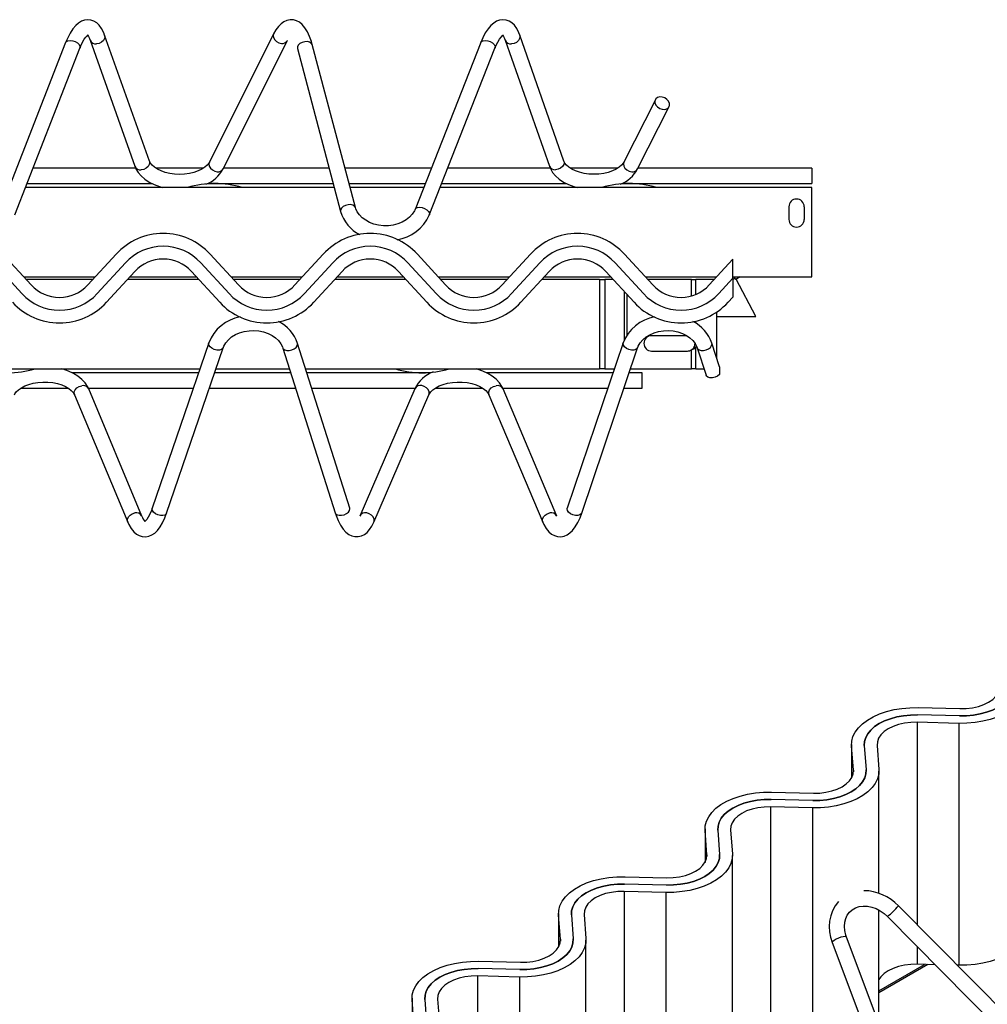
# Paper-space layout 'Hcj300-400' of a CAD drawing. Units: millimetres. Extents: x 15 to 415, y 5 to 292.
# Drawn here: x 285 to 323, y 157 to 195 of the extents above; entities that cross this region are included whole.
import ezdxf

# ---------------------------------------------------------------- set-up
doc = ezdxf.new("R2010")
doc.units = ezdxf.units.MM

psp = doc.layouts.new('Hcj300-400')

# ---------------------------------------------------------------- linework, layer by layer
at = {"color": 7, "linetype": 'Continuous', "lineweight": 25}
for p, q in [((289.70842, 189.81893), (287.95794, 194.74885)), ((294.5718, 194.80405), (292.05876, 189.77987)), ((305.92846, 189.82065), (304.20323, 194.74663)), ((286.431, 194.45306), (283.88523, 187.92868)), ((287.39253, 194.54808), (289.14301, 189.61817)), ((292.59538, 189.51146), (295.10842, 194.53564)), ((297.7733, 188.00266), (296.07947, 194.38276)), ((302.67629, 194.45476), (300.10489, 187.92714)), ((303.63695, 194.5483), (305.36218, 189.62232)), ((284.44418, 187.71058), (286.98995, 194.23496)), ((295.49956, 194.2288), (297.19339, 187.8487)), ((300.66314, 187.70724), (303.23454, 194.23485)), ((309.51127, 192.21978), (308.27859, 189.77899)), ((308.81416, 189.50851), (310.04684, 191.9493)), ((289.17644, 189.53874), (285.15752, 189.53874)), ((291.81822, 189.53874), (289.96559, 189.53874)), ((296.74471, 189.53874), (292.60902, 189.53874)), ((300.73974, 189.53874), (297.36549, 189.53874)), ((305.39695, 189.53874), (301.38461, 189.53874)), ((308.03805, 189.53874), (306.18673, 189.53874)), ((315.6353, 189.53874), (308.82943, 189.53874)), ((315.6353, 189.53874), (315.6353, 188.93874)), ((284.9234, 188.93874), (289.81086, 188.93874)), ((291.97422, 188.93874), (296.904, 188.93874)), ((297.52478, 188.93874), (300.50338, 188.93874)), ((301.14826, 188.93874), (306.03207, 188.93874)), ((308.19362, 188.93874), (315.6353, 188.93874)), ((296.94519, 188.78358), (284.86286, 188.78358)), ((300.44226, 188.78358), (297.56598, 188.78358)), ((315.6353, 188.78358), (301.08714, 188.78358)), ((315.6353, 185.28358), (315.6353, 188.78358)), ((314.7353, 188.03358), (314.7353, 187.53358)), ((315.3353, 188.03358), (315.3353, 187.53358)), ((283.97901, 186.1752), (285.08783, 184.96861)), ((287.29675, 184.96861), (288.40558, 186.1752)), ((292.08712, 186.1752), (293.19594, 184.96861)), ((295.40486, 184.96861), (296.51369, 186.1752)), ((300.19522, 186.1752), (301.30405, 184.96861)), ((303.51297, 184.96861), (304.6218, 186.1752)), ((308.30333, 186.1752), (309.41216, 184.96861)), ((284.71968, 184.63028), (283.61085, 185.83687)), ((288.77373, 185.83687), (287.66491, 184.63028)), ((292.82779, 184.63028), (291.71896, 185.83687)), ((296.88184, 185.83687), (295.77302, 184.63028)), ((300.9359, 184.63028), (299.82707, 185.83687)), ((304.98995, 185.83687), (303.88112, 184.63028)), ((309.044, 184.63028), (307.93518, 185.83687)), ((311.62108, 184.96861), (312.54364, 185.97251)), ((312.54364, 185.23358), (312.54364, 185.97251)), ((289.14189, 185.49855), (288.03306, 184.29196)), ((292.45963, 184.29196), (291.35081, 185.49855)), ((297.25, 185.49855), (296.14117, 184.29196)), ((300.56774, 184.29196), (299.45892, 185.49855)), ((305.3581, 185.49855), (304.24928, 184.29196)), ((308.67585, 184.29196), (307.56702, 185.49855)), ((284.79838, 185.28358), (287.5862, 185.28358)), ((287.49431, 185.18358), (284.89028, 185.18358)), ((291.64026, 185.18358), (288.85244, 185.18358)), ((288.94433, 185.28358), (291.54836, 185.28358)), ((292.90649, 185.28358), (295.69431, 185.28358)), ((295.60242, 185.18358), (292.99839, 185.18358)), ((299.74837, 185.18358), (296.96054, 185.18358)), ((297.05244, 185.28358), (299.65647, 185.28358)), ((301.0146, 185.28358), (303.80242, 185.28358)), ((303.71052, 185.18358), (301.1065, 185.18358)), ((307.32059, 185.18358), (305.06865, 185.18358)), ((305.16055, 185.28358), (307.76458, 185.28358)), ((307.32059, 185.18358), (307.32059, 181.68358)), ((307.32059, 185.18358), (307.53606, 185.18358)), ((307.53606, 185.18358), (307.53606, 181.68358)), ((307.85648, 185.18358), (307.53606, 185.18358)), ((309.12271, 185.28358), (311.91053, 185.28358)), ((310.93119, 185.18358), (309.2146, 185.18358)), ((310.93119, 185.18358), (311.09424, 185.18358)), ((311.81863, 185.18358), (311.09424, 185.18358)), ((312.54364, 185.23358), (311.98923, 184.63028)), ((312.54364, 185.28358), (315.6353, 185.28358)), ((312.54364, 185.23358), (312.54364, 184.49464)), ((312.54364, 185.19004), (312.54764, 185.18358)), ((312.63147, 185.23546), (312.54764, 185.18358)), ((312.66358, 185.18358), (312.60169, 185.28358)), ((312.82517, 185.28358), (312.66358, 185.18358)), ((313.44362, 183.7336), (312.67565, 185.19105)), ((312.54364, 184.49464), (312.35739, 184.29196)), ((311.91146, 182.09908), (311.91146, 183.90887)), ((311.91146, 183.73357), (313.44362, 183.7336)), ((292.03048, 182.70877), (289.81696, 176.23191)), ((297.55121, 176.23576), (295.50369, 182.68217)), ((308.24954, 182.70489), (306.06091, 176.23197)), ((310.74227, 182.98358), (309.36431, 182.98358)), ((312.02024, 181.76046), (311.72281, 182.6863)), ((290.38472, 176.03787), (292.59824, 182.51474)), ((294.93184, 182.50053), (296.97936, 176.05412)), ((306.62929, 176.03979), (308.81793, 182.5127)), ((309.36431, 182.38358), (310.76431, 182.38358)), ((310.93119, 181.68358), (310.93119, 182.43427)), ((311.0166, 182.52125), (311.09424, 182.52125)), ((311.09424, 181.68358), (311.09424, 182.52125)), ((311.15157, 182.50278), (311.49533, 181.43272)), ((279.59679, 181.68358), (291.68012, 181.68358)), ((291.62709, 181.52842), (286.69036, 181.52842)), ((295.24061, 181.52842), (292.26116, 181.52842)), ((292.31419, 181.68358), (295.19133, 181.68358)), ((295.82086, 181.68358), (307.32059, 181.68358)), ((300.72919, 181.52842), (295.87014, 181.52842)), ((307.85175, 181.52842), (302.91121, 181.52842)), ((307.53606, 181.68358), (307.32059, 181.68358)), ((307.53606, 181.68358), (307.90421, 181.68358)), ((308.99253, 181.52842), (308.48512, 181.52842)), ((308.53758, 181.68358), (310.93119, 181.68358)), ((308.99253, 180.92842), (308.99253, 181.52842)), ((311.09424, 181.68358), (310.93119, 181.68358)), ((311.09424, 181.68358), (311.41474, 181.68358)), ((312.02024, 181.76046), (312.02024, 181.4674)), ((284.67004, 180.92842), (286.53483, 180.92842)), ((287.31835, 180.92842), (291.42203, 180.92842)), ((289.41227, 175.92246), (287.33248, 180.89927)), ((292.05611, 180.92842), (295.43118, 180.92842)), ((296.06072, 180.92842), (300.10522, 180.92842)), ((300.09626, 180.91016), (297.94006, 175.92601)), ((300.89025, 180.92842), (302.75552, 180.92842)), ((303.53888, 180.92842), (307.64888, 180.92842)), ((305.65605, 175.92275), (303.55143, 180.9028)), ((308.28225, 180.92842), (308.99253, 180.92842)), ((286.77888, 180.66792), (288.85866, 175.69111)), ((298.49074, 175.68778), (300.64694, 180.67193)), ((302.99875, 180.66923), (305.10337, 175.68919)), ((319.79329, 168.42742), (321.43054, 168.38751)), ((321.40944, 168.09912), (319.7722, 168.13903)), ((321.38835, 167.81073), (319.7511, 167.85064)), ((321.38835, 167.81073), (321.38835, 158.33886)), ((317.18783, 166.98548), (317.18783, 165.67661)), ((317.25918, 165.97944), (317.19005, 166.9246)), ((317.68961, 166.93678), (317.75874, 165.99161)), ((318.18916, 166.94895), (318.25829, 166.00379)), ((318.26052, 161.15646), (318.26052, 165.94291)), ((314.05999, 165.11765), (315.69724, 165.07775)), ((315.67615, 164.78936), (314.0389, 164.82927)), ((315.65505, 164.50097), (314.01781, 164.54088)), ((314.01781, 164.54088), (314.01781, 155.06901)), ((315.65505, 164.50097), (315.65505, 155.0291)), ((311.45453, 163.67572), (311.45453, 162.36685)), ((311.52588, 162.66967), (311.45675, 163.61484)), ((311.95631, 163.62701), (312.02544, 162.68185)), ((312.45586, 163.63919), (312.52499, 162.69403)), ((312.52722, 153.16127), (312.52722, 162.63314)), ((309.94285, 161.4796), (308.3056, 161.5195)), ((308.32669, 161.80789), (309.96394, 161.76798)), ((309.92175, 161.19121), (308.28451, 161.23112)), ((309.92175, 161.19121), (309.92175, 151.71934)), ((305.72123, 160.36596), (305.72123, 159.05708)), ((306.72256, 160.32943), (306.79169, 159.38426)), ((318.26052, 156.47103), (318.26052, 160.49982)), ((324.90153, 154.73459), (319.02151, 160.6702)), ((305.79258, 159.35991), (305.72345, 160.30507)), ((306.22301, 160.31725), (306.29214, 159.37209)), ((318.59526, 160.24794), (324.47528, 154.31232)), ((306.79392, 154.53381), (306.79392, 159.32338)), ((316.43407, 159.22913), (319.35701, 151.46941)), ((319.9185, 151.68091), (316.99556, 159.44063)), ((302.5934, 158.49813), (304.23064, 158.45822)), ((304.20955, 158.16983), (302.5723, 158.20974)), ((318.26052, 157.34277), (320.0428, 158.37166)), ((320.17849, 158.36835), (318.26052, 157.26113)), ((320.46414, 158.36139), (319.7511, 158.37877)), ((321.38835, 158.33886), (321.3296, 158.34029)), ((304.18846, 157.88145), (302.55121, 157.92135)), ((302.55121, 157.92135), (302.55121, 148.44948)), ((304.18846, 157.88145), (304.18846, 148.40957)), ((299.98793, 157.05619), (299.98793, 155.74732)), ((300.05929, 156.05015), (299.99016, 156.99531)), ((300.48971, 157.00749), (300.55884, 156.06233)), ((300.98927, 157.01966), (301.0584, 156.0745))]:
    psp.add_line(p, q, dxfattribs=at)
at = {"color": 8, "linetype": 'Continuous', "lineweight": 25}
for p, q in [((310.93119, 184.542), (310.93119, 185.18358)), ((311.09424, 184.59925), (311.09424, 185.18358)), ((308.28367, 184.71872), (308.28367, 182.78589)), ((308.39653, 184.5959), (308.39653, 183.0004)), ((311.09424, 183.46908), (311.09424, 183.55122)), ((319.7511, 167.85064), (319.7511, 159.93371)), ((317.19005, 166.9246), (317.19005, 165.68062)), ((317.25918, 165.97944), (317.25918, 165.90638)), ((311.45675, 163.61484), (311.45675, 162.37086)), ((311.52588, 162.66967), (311.52588, 162.59661)), ((308.28451, 161.23112), (308.28451, 153.30596)), ((305.72345, 160.30507), (305.72345, 159.06109)), ((305.79258, 159.35991), (305.79258, 159.28685)), ((319.7511, 159.08116), (319.7511, 158.37877)), ((299.99016, 156.99531), (299.99016, 155.75133))]:
    psp.add_line(p, q, dxfattribs=at)
at = {"color": 7, "linetype": 'Continuous', "lineweight": 25, "flags": 128}
for points in [[(287.95794, 194.74885), (287.92215, 194.8412), (287.83675, 195.00961), (287.74557, 195.1353), (287.64655, 195.22992), (287.53901, 195.29744), (287.42306, 195.33867), (287.29147, 195.35228), (287.16556, 195.33469), (287.04795, 195.29066), (286.93588, 195.22156), (286.8258, 195.1244), (286.71591, 194.994), (286.60919, 194.83009), (286.51119, 194.6411), (286.431, 194.45306)], [(296.07947, 194.38276), (296.04787, 194.4937), (295.97768, 194.69459), (295.89426, 194.8765), (295.79426, 195.03864), (295.69086, 195.16001), (295.58216, 195.24956), (295.46774, 195.31079), (295.34746, 195.34494), (295.21282, 195.35046), (295.08601, 195.32478), (294.96952, 195.27278), (294.86097, 195.19601), (294.75726, 195.09177), (294.65698, 194.95518), (294.5718, 194.80405)], [(304.20323, 194.74663), (304.16786, 194.83906), (304.08321, 195.00774), (303.99264, 195.13368), (303.89411, 195.22857), (303.78694, 195.29643), (303.67124, 195.33803), (303.53981, 195.35207), (303.41396, 195.33491), (303.29632, 195.2913), (303.18413, 195.22262), (303.07381, 195.12587), (302.96351, 194.99586), (302.85624, 194.8323), (302.7576, 194.64367), (302.67629, 194.45476)], [(286.98995, 194.23496), (287.02608, 194.3231), (287.09475, 194.46813), (287.16211, 194.58463), (287.22382, 194.67004), (287.27438, 194.7239), (287.30724, 194.74915), (287.31526, 194.75334)], [(287.2776, 194.75713), (287.27724, 194.75704), (287.2954, 194.73856), (287.32745, 194.69228), (287.36528, 194.61738), (287.39253, 194.54808)], [(303.23454, 194.23485), (303.27098, 194.32294), (303.34015, 194.46791), (303.40793, 194.58437), (303.46997, 194.66976), (303.52075, 194.72362), (303.55375, 194.74889), (303.56184, 194.7531)], [(303.52344, 194.75716), (303.52286, 194.75722), (303.54052, 194.73918), (303.57212, 194.69336), (303.60948, 194.61893), (303.63695, 194.5483)], [(309.77906, 192.32274), (309.68097, 192.32668), (309.59471, 192.30142), (309.53069, 192.25), (309.49662, 192.17862), (309.49662, 192.09589), (309.53069, 192.0118), (309.59471, 191.93648), (309.68097, 191.87901), (309.77906, 191.84634), (309.87714, 191.8424), (309.9634, 191.86766), (310.02742, 191.91909), (310.06149, 191.99047), (310.06149, 192.07319), (310.02742, 192.15729), (309.9634, 192.23261), (309.87714, 192.29007), (309.77906, 192.32274)], [(289.14301, 189.61817), (289.1845, 189.51959), (289.27298, 189.37194), (289.38881, 189.23449), (289.53194, 189.10795), (289.70053, 188.99486), (289.89128, 188.89783), (290.09993, 188.81892), (290.23185, 188.78358)], [(292.05876, 189.77987), (292.03709, 189.74188), (291.96903, 189.65699), (291.8745, 189.57473), (291.75515, 189.49841), (291.61291, 189.43091), (291.45097, 189.37512), (291.27329, 189.33343), (291.08459, 189.30769), (290.89013, 189.29908), (290.69546, 189.30804), (290.50624, 189.33424), (290.32804, 189.37653), (290.16593, 189.43298), (290.02441, 189.50081), (289.90701, 189.57651), (289.81589, 189.65594), (289.75149, 189.73472), (289.71157, 189.81046), (289.70842, 189.81893)], [(305.36218, 189.62232), (305.40326, 189.52357), (305.49106, 189.37574), (305.60624, 189.23806), (305.74874, 189.11123), (305.91675, 188.99779), (306.10703, 188.90035), (306.31531, 188.82099), (306.45371, 188.78358)], [(308.27859, 189.77899), (308.2567, 189.74093), (308.18823, 189.65609), (308.09332, 189.57391), (307.97358, 189.4977), (307.83101, 189.43037), (307.6688, 189.37478), (307.4909, 189.33333), (307.30207, 189.30785), (307.10757, 189.29951), (306.91293, 189.30875), (306.72385, 189.33521), (306.54586, 189.37774), (306.38404, 189.43438), (306.24287, 189.50237), (306.12587, 189.57816), (306.03517, 189.65761), (305.97117, 189.73635), (305.93159, 189.81209), (305.92846, 189.82065)], [(300.10489, 187.92714), (300.07796, 187.867), (299.99678, 187.73825), (299.88858, 187.62028), (299.75676, 187.51659), (299.60439, 187.42953), (299.43509, 187.36138), (299.25308, 187.31412), (299.06315, 187.2892), (298.87038, 187.28736), (298.67997, 187.3086), (298.49715, 187.35212), (298.32678, 187.41635), (298.17325, 187.49901), (298.04028, 187.59725), (297.93063, 187.70791), (297.84611, 187.82802), (297.78777, 187.95523), (297.7733, 188.00266)], [(292.59824, 182.51474), (292.62206, 182.57515), (292.69706, 182.70612), (292.79969, 182.82693), (292.92657, 182.93397), (293.0747, 183.02489), (293.24061, 183.09738), (293.42021, 183.14939), (293.60883, 183.17932), (293.80142, 183.18627), (293.9928, 183.17007), (294.17773, 183.13134), (294.35123, 183.0715), (294.50882, 182.99266), (294.64659, 182.89759), (294.76156, 182.78939), (294.85172, 182.67113), (294.91589, 182.54534), (294.93184, 182.50053)], [(308.81793, 182.5127), (308.84153, 182.57313), (308.9161, 182.70425), (309.01833, 182.82526), (309.14485, 182.93252), (309.29267, 183.02371), (309.45834, 183.09651), (309.63777, 183.14884), (309.82628, 183.17913), (310.01886, 183.18643), (310.21029, 183.17059), (310.39535, 183.1322), (310.56907, 183.07267), (310.72694, 182.99411), (310.86504, 182.89927), (310.98038, 182.79124), (311.07094, 182.67312), (311.13552, 182.54743), (311.15157, 182.50278)], [(287.33248, 180.89927), (287.28577, 180.9956), (287.18868, 181.14074), (287.06448, 181.2751), (286.91338, 181.39786), (286.73768, 181.50635), (286.54102, 181.59808), (286.32788, 181.6712), (286.27572, 181.68358)], [(303.55143, 180.9028), (303.50434, 180.99895), (303.40661, 181.1439), (303.2818, 181.27803), (303.13012, 181.4005), (302.9539, 181.50863), (302.75682, 181.59996), (302.54336, 181.67266), (302.49691, 181.68358)], [(284.42708, 180.67316), (284.44587, 180.71029), (284.50024, 180.7862), (284.58654, 180.86969), (284.69812, 180.94817), (284.83345, 181.01883), (284.98952, 181.07862), (285.16269, 181.12502), (285.34844, 181.15598), (285.54166, 181.17011), (285.73687, 181.16673), (285.92845, 181.14591), (286.11072, 181.10856), (286.27846, 181.05634), (286.42695, 180.99177), (286.55232, 180.91815), (286.6519, 180.83944), (286.72472, 180.75998), (286.7718, 180.68374), (286.77888, 180.66792)], [(300.64694, 180.67193), (300.66551, 180.70899), (300.71948, 180.78487), (300.80537, 180.86844), (300.91656, 180.94702), (301.05154, 181.01783), (301.2073, 181.07781), (301.38023, 181.12443), (301.56583, 181.15565), (301.75897, 181.17006), (301.95419, 181.16696), (302.14587, 181.14642), (302.32834, 181.10931), (302.49634, 181.05732), (302.64518, 180.99292), (302.77093, 180.91941), (302.87094, 180.84075), (302.94418, 180.76127), (302.99162, 180.68501), (302.99875, 180.66923)], [(312.02024, 181.4674), (311.9461, 181.40557), (311.85049, 181.35919), (311.74585, 181.33429), (311.64578, 181.3341), (311.56326, 181.35865), (311.50903, 181.40474), (311.49533, 181.43272)], [(289.81696, 176.23191), (289.7849, 176.14321), (289.72294, 175.99737), (289.66101, 175.88029), (289.60345, 175.79458), (289.55584, 175.74067), (289.52479, 175.71553), (289.5174, 175.71145)], [(288.85866, 175.69111), (288.89984, 175.59994), (288.99474, 175.43521), (289.09358, 175.31262), (289.19876, 175.22149), (289.31081, 175.15819), (289.4297, 175.1217), (289.56323, 175.11351), (289.68982, 175.13645), (289.80693, 175.18574), (289.91718, 175.26001), (290.02379, 175.36214), (290.12822, 175.49707), (290.2277, 175.66512), (290.31727, 175.8583), (290.38472, 176.03787)], [(296.97936, 176.05412), (297.01628, 175.94459), (297.0957, 175.74686), (297.1869, 175.56864), (297.29311, 175.41071), (297.40164, 175.2923), (297.5136, 175.20641), (297.6296, 175.14931), (297.75016, 175.11947), (297.88465, 175.11878), (298.00952, 175.14924), (298.12238, 175.20552), (298.22548, 175.28576), (298.32193, 175.39256), (298.41329, 175.53122), (298.49074, 175.68778)], [(305.10337, 175.68919), (305.14495, 175.59811), (305.24054, 175.43367), (305.33994, 175.31131), (305.44556, 175.22044), (305.55793, 175.15744), (305.67703, 175.1213), (305.81069, 175.1135), (305.93732, 175.13683), (306.05438, 175.18649), (306.16447, 175.26113), (306.27081, 175.36361), (306.37482, 175.49884), (306.47374, 175.66717), (306.56267, 175.86063), (306.62929, 176.03979)], [(323.99159, 169.31355), (323.98476, 169.12996), (323.93761, 168.94836), (323.85089, 168.77169), (323.72602, 168.6028), (323.56501, 168.44443), (323.37046, 168.29915), (323.14554, 168.1693), (322.89387, 168.057), (322.61954, 167.96405), (322.32699, 167.89196), (322.02095, 167.8419), (321.70637, 167.81468), (321.38835, 167.81073)], [(323.49203, 169.30138), (323.48466, 169.14231), (323.43946, 168.98533), (323.35731, 168.83344), (323.23976, 168.6895), (323.08904, 168.55627), (322.90803, 168.43626), (322.70015, 168.33176), (322.46935, 168.24476), (322.22003, 168.1769), (321.95691, 168.12947), (321.68499, 168.10338), (321.40944, 168.09912)], [(321.40944, 168.09912), (321.68499, 168.10338), (321.95691, 168.12947), (322.22003, 168.1769), (322.46935, 168.24476), (322.70015, 168.33176), (322.90803, 168.43626), (323.08904, 168.55627), (323.23976, 168.6895), (323.35731, 168.83344), (323.43946, 168.98533), (323.48466, 169.14231), (323.49203, 169.30138)], [(321.43054, 168.38751), (321.67833, 168.39331), (321.92108, 168.42261), (322.15215, 168.47459), (322.36522, 168.54785), (322.55447, 168.64036), (322.71474, 168.74962), (322.84163, 168.87262), (322.93168, 169.00602), (322.98242, 169.14615), (322.99248, 169.2892)], [(317.19005, 166.9246), (317.19688, 167.10819), (317.24403, 167.28979), (317.33075, 167.46646), (317.45562, 167.63535), (317.61663, 167.79372), (317.81118, 167.939), (318.0361, 168.06885), (318.28777, 168.18116), (318.5621, 168.27411), (318.85465, 168.34619), (319.16069, 168.39625), (319.47527, 168.42348), (319.79329, 168.42742)], [(319.7722, 168.13903), (319.49665, 168.13477), (319.22473, 168.10868), (318.96161, 168.06125), (318.71229, 167.99339), (318.48149, 167.90639), (318.27361, 167.80189), (318.0926, 167.68188), (317.94188, 167.54865), (317.82433, 167.40472), (317.74218, 167.25282), (317.69698, 167.09585), (317.68961, 166.93678)], [(317.68961, 166.93678), (317.69698, 167.09585), (317.74218, 167.25282), (317.82433, 167.40472), (317.94188, 167.54865), (318.0926, 167.68188), (318.27361, 167.80189), (318.48149, 167.90639), (318.71229, 167.99339), (318.96161, 168.06125), (319.22473, 168.10868), (319.49665, 168.13477), (319.7722, 168.13903)], [(319.7511, 167.85064), (319.50331, 167.84484), (319.26056, 167.81554), (319.0295, 167.76356), (318.81642, 167.69031), (318.62717, 167.59779), (318.4669, 167.48853), (318.34001, 167.36553), (318.24996, 167.23213), (318.19922, 167.092), (318.18916, 166.94895)], [(318.25829, 166.00379), (318.25146, 165.8202), (318.20431, 165.6386), (318.1176, 165.46193), (317.99272, 165.29304), (317.83171, 165.13467), (317.63716, 164.98939), (317.41224, 164.85954), (317.16058, 164.74723), (316.88625, 164.65428), (316.59369, 164.58219), (316.28765, 164.53213), (315.97307, 164.50491), (315.65505, 164.50097)], [(317.75874, 165.99161), (317.75136, 165.83254), (317.70616, 165.67557), (317.62401, 165.52367), (317.50646, 165.37974), (317.35575, 165.24651), (317.17473, 165.1265), (316.96685, 165.022), (316.73606, 164.93499), (316.48673, 164.86713), (316.22361, 164.81971), (315.95169, 164.79362), (315.67615, 164.78936)], [(315.67615, 164.78936), (315.95169, 164.79362), (316.22361, 164.81971), (316.48673, 164.86713), (316.73606, 164.93499), (316.96685, 165.022), (317.17473, 165.1265), (317.35575, 165.24651), (317.50646, 165.37974), (317.62401, 165.52367), (317.70616, 165.67557), (317.75136, 165.83254), (317.75874, 165.99161)], [(315.69724, 165.07775), (315.94503, 165.08355), (316.18778, 165.11285), (316.41885, 165.16483), (316.63192, 165.23808), (316.82118, 165.3306), (316.98144, 165.43986), (317.10833, 165.56286), (317.19838, 165.69625), (317.24912, 165.83639), (317.25918, 165.97944)], [(311.45675, 163.61484), (311.46358, 163.79842), (311.51073, 163.98003), (311.59745, 164.1567), (311.72232, 164.32559), (311.88334, 164.48396), (312.07788, 164.62924), (312.3028, 164.75909), (312.55447, 164.87139), (312.8288, 164.96434), (313.12135, 165.03643), (313.4274, 165.08649), (313.74197, 165.11371), (314.05999, 165.11765)], [(314.0389, 164.82927), (313.76335, 164.82501), (313.49143, 164.79892), (313.22831, 164.75149), (312.97899, 164.68363), (312.74819, 164.59663), (312.54031, 164.49213), (312.3593, 164.37212), (312.20858, 164.23889), (312.09103, 164.09495), (312.00888, 163.94306), (311.96369, 163.78608), (311.95631, 163.62701)], [(311.95631, 163.62701), (311.96369, 163.78608), (312.00888, 163.94306), (312.09103, 164.09495), (312.20858, 164.23889), (312.3593, 164.37212), (312.54031, 164.49213), (312.74819, 164.59663), (312.97899, 164.68363), (313.22831, 164.75149), (313.49143, 164.79892), (313.76335, 164.82501), (314.0389, 164.82927)], [(314.01781, 164.54088), (313.77001, 164.53507), (313.52727, 164.50578), (313.2962, 164.4538), (313.08312, 164.38054), (312.89387, 164.28803), (312.7336, 164.17877), (312.60671, 164.05577), (312.51667, 163.92237), (312.46592, 163.78224), (312.45586, 163.63919)], [(312.52499, 162.69403), (312.51817, 162.51044), (312.47101, 162.32884), (312.3843, 162.15216), (312.25942, 161.98327), (312.09841, 161.82491), (311.90387, 161.67962), (311.67894, 161.54978), (311.42728, 161.43747), (311.15295, 161.34452), (310.86039, 161.27243), (310.55435, 161.22237), (310.23977, 161.19515), (309.92175, 161.19121)], [(312.02544, 162.68185), (312.01806, 162.52278), (311.97287, 162.36581), (311.89071, 162.21391), (311.77316, 162.06998), (311.62245, 161.93674), (311.44143, 161.81674), (311.23355, 161.71224), (311.00276, 161.62523), (310.75343, 161.55737), (310.49031, 161.50995), (310.21839, 161.48386), (309.94285, 161.4796)], [(309.94285, 161.4796), (310.21839, 161.48386), (310.49031, 161.50995), (310.75343, 161.55737), (311.00276, 161.62523), (311.23355, 161.71224), (311.44143, 161.81674), (311.62245, 161.93674), (311.77316, 162.06998), (311.89071, 162.21391), (311.97287, 162.36581), (312.01806, 162.52278), (312.02544, 162.68185)], [(309.96394, 161.76798), (310.21173, 161.77379), (310.45448, 161.80308), (310.68555, 161.85507), (310.89862, 161.92832), (311.08788, 162.02084), (311.24814, 162.13009), (311.37503, 162.2531), (311.46508, 162.38649), (311.51583, 162.52663), (311.52588, 162.66967)], [(305.72345, 160.30507), (305.73028, 160.48866), (305.77743, 160.67026), (305.86415, 160.84694), (305.98903, 161.01583), (306.15004, 161.17419), (306.34458, 161.31948), (306.56951, 161.44932), (306.82117, 161.56163), (307.0955, 161.65458), (307.38806, 161.72667), (307.6941, 161.77673), (308.00868, 161.80395), (308.32669, 161.80789)], [(308.3056, 161.5195), (308.03005, 161.51525), (307.75814, 161.48915), (307.49502, 161.44173), (307.24569, 161.37387), (307.0149, 161.28686), (306.80702, 161.18236), (306.626, 161.06236), (306.47528, 160.92912), (306.35773, 160.78519), (306.27558, 160.63329), (306.23039, 160.47632), (306.22301, 160.31725)], [(306.22301, 160.31725), (306.23039, 160.47632), (306.27558, 160.63329), (306.35773, 160.78519), (306.47528, 160.92912), (306.626, 161.06236), (306.80702, 161.18236), (307.0149, 161.28686), (307.24569, 161.37387), (307.49502, 161.44173), (307.75814, 161.48915), (308.03005, 161.51525), (308.3056, 161.5195)], [(308.28451, 161.23112), (308.03672, 161.22531), (307.79397, 161.19602), (307.5629, 161.14403), (307.34982, 161.07078), (307.16057, 160.97826), (307.00031, 160.86901), (306.87342, 160.746), (306.78337, 160.61261), (306.73262, 160.47247), (306.72256, 160.32943)], [(316.99556, 159.44063), (316.96672, 159.52562), (316.92761, 159.69705), (316.91435, 159.86419), (316.92653, 160.02298), (316.96327, 160.17), (317.02366, 160.30268), (317.10729, 160.41897), (317.21418, 160.51652), (317.34333, 160.59172), (317.48969, 160.6404), (317.64795, 160.66106), (317.81365, 160.65371), (317.98284, 160.61888), (318.15149, 160.55745), (318.31537, 160.47083), (318.47017, 160.36109), (318.59526, 160.24794)], [(323.99381, 159.7808), (323.98476, 159.65809), (323.93761, 159.47649), (323.85089, 159.29981), (323.72602, 159.13093), (323.56501, 158.97256), (323.37046, 158.82728), (323.14554, 158.69743), (322.89387, 158.58512), (322.61954, 158.49217), (322.32699, 158.42008), (322.02095, 158.37002), (321.70637, 158.3428), (321.38835, 158.33886)], [(306.79169, 159.38426), (306.78487, 159.20068), (306.73771, 159.01908), (306.651, 158.8424), (306.52612, 158.67351), (306.36511, 158.51514), (306.17057, 158.36986), (305.94564, 158.24002), (305.69398, 158.12771), (305.41965, 158.03476), (305.12709, 157.96267), (304.82105, 157.91261), (304.50647, 157.88539), (304.18846, 157.88145)], [(306.29214, 159.37209), (306.28476, 159.21302), (306.23957, 159.05604), (306.15742, 158.90415), (306.03986, 158.76021), (305.88915, 158.62698), (305.70813, 158.50697), (305.50025, 158.40247), (305.26946, 158.31547), (305.02013, 158.24761), (304.75701, 158.20018), (304.4851, 158.17409), (304.20955, 158.16983)], [(304.20955, 158.16983), (304.4851, 158.17409), (304.75701, 158.20018), (305.02013, 158.24761), (305.26946, 158.31547), (305.50025, 158.40247), (305.70813, 158.50697), (305.88915, 158.62698), (306.03986, 158.76021), (306.15742, 158.90415), (306.23957, 159.05604), (306.28476, 159.21302), (306.29214, 159.37209)], [(304.23064, 158.45822), (304.47843, 158.46403), (304.72118, 158.49332), (304.95225, 158.54531), (305.16532, 158.61856), (305.35458, 158.71108), (305.51484, 158.82033), (305.64173, 158.94334), (305.73178, 159.07673), (305.78253, 159.21686), (305.79258, 159.35991)], [(299.99016, 156.99531), (299.99698, 157.1789), (300.04414, 157.3605), (300.13085, 157.53718), (300.25573, 157.70606), (300.41674, 157.86443), (300.61128, 158.00971), (300.83621, 158.13956), (301.08787, 158.25187), (301.3622, 158.34482), (301.65476, 158.41691), (301.9608, 158.46697), (302.27538, 158.49419), (302.5934, 158.49813)], [(302.5723, 158.20974), (302.29675, 158.20548), (302.02484, 158.17939), (301.76172, 158.13197), (301.51239, 158.06411), (301.2816, 157.9771), (301.07372, 157.8726), (300.8927, 157.7526), (300.74199, 157.61936), (300.62444, 157.47543), (300.54228, 157.32353), (300.49709, 157.16656), (300.48971, 157.00749)], [(300.48971, 157.00749), (300.49709, 157.16656), (300.54228, 157.32353), (300.62444, 157.47543), (300.74199, 157.61936), (300.8927, 157.7526), (301.07372, 157.8726), (301.2816, 157.9771), (301.51239, 158.06411), (301.76172, 158.13197), (302.02484, 158.17939), (302.29675, 158.20548), (302.5723, 158.20974)], [(319.7511, 158.37877), (319.50331, 158.37296), (319.26056, 158.34367), (319.0295, 158.29168), (318.81642, 158.21843), (318.62717, 158.12591), (318.4669, 158.01666), (318.34001, 157.89365), (318.26052, 157.77991)], [(302.55121, 157.92135), (302.30342, 157.91555), (302.06067, 157.88625), (301.8296, 157.83427), (301.61653, 157.76102), (301.42727, 157.6685), (301.26701, 157.55925), (301.14012, 157.43624), (301.05007, 157.30285), (300.99932, 157.16271), (300.98927, 157.01966)]]:
    psp.add_lwpolyline(points, dxfattribs=at)
at = {"color": 8, "linetype": 'Continuous', "lineweight": 25, "flags": 128}
for points in [[(287.95798, 194.74874), (287.96816, 194.69797), (287.95516, 194.61421), (287.90839, 194.53459), (287.83349, 194.4687), (287.73951, 194.42449), (287.63778, 194.4073)], [(294.57179, 194.80404), (294.55339, 194.73391), (294.56613, 194.64951), (294.6119, 194.56756), (294.68521, 194.49795), (294.77719, 194.44907), (294.87677, 194.42682)], [(304.20326, 194.74652), (304.2133, 194.69445), (304.19942, 194.6107), (304.15186, 194.53138), (304.07633, 194.46606), (303.98196, 194.42263), (303.88013, 194.40631)], [(286.431, 194.45306), (286.46015, 194.49472), (286.52307, 194.52913), (286.6086, 194.5412), (286.70641, 194.5295), (286.80472, 194.49542), (286.89166, 194.44307), (286.95674, 194.37878), (286.99212, 194.3103), (286.99353, 194.24588), (286.98995, 194.23496)], [(296.07947, 194.38276), (296.07897, 194.38459), (296.04463, 194.43926), (295.97952, 194.47783), (295.89149, 194.49565), (295.79116, 194.49057), (295.69063, 194.46321), (295.60203, 194.41685), (295.53605, 194.3571), (295.50063, 194.29116), (295.49956, 194.2288)], [(302.67629, 194.45476), (302.7065, 194.49713), (302.77003, 194.53089), (302.85593, 194.54221), (302.95382, 194.52971), (303.0519, 194.49492), (303.13834, 194.44202), (303.20273, 194.37739), (303.23728, 194.30883), (303.23783, 194.24461), (303.23454, 194.23485)], [(289.70842, 189.81893), (289.71865, 189.76805), (289.70564, 189.6843), (289.65887, 189.60467), (289.58398, 189.53878), (289.49, 189.49458), (289.38826, 189.47739)], [(292.05876, 189.77987), (292.04035, 189.70973), (292.05309, 189.62533), (292.09886, 189.54338), (292.17217, 189.47377), (292.26415, 189.42489), (292.36373, 189.40264)], [(305.92846, 189.82065), (305.93853, 189.76847), (305.92466, 189.68472), (305.87709, 189.6054), (305.80157, 189.54009), (305.7072, 189.49665), (305.60537, 189.48033)], [(308.27859, 189.77899), (308.2598, 189.70627), (308.27336, 189.62178), (308.31985, 189.53995), (308.39367, 189.47063), (308.4859, 189.42219), (308.58543, 189.40048)], [(297.77301, 188.00374), (297.7728, 188.00449), (297.73845, 188.05916), (297.67334, 188.09773), (297.58531, 188.11555), (297.48498, 188.11047), (297.38445, 188.08311), (297.29585, 188.03675), (297.22987, 187.977), (297.19446, 187.91106), (297.19338, 187.84874)], [(300.10527, 187.92808), (300.1351, 187.96952), (300.19863, 188.00328), (300.28452, 188.01459), (300.38241, 188.0021), (300.4805, 187.9673), (300.56694, 187.9144), (300.63133, 187.84977), (300.66588, 187.78122), (300.66643, 187.717), (300.66316, 187.70731)], [(292.59785, 182.51361), (292.58139, 182.4835), (292.52689, 182.44122), (292.44675, 182.4195), (292.35065, 182.42098), (292.25017, 182.44546), (292.15743, 182.49), (292.08362, 182.54923), (292.03764, 182.616), (292.02504, 182.68225), (292.03048, 182.70877)], [(294.93222, 182.49938), (294.9495, 182.46686), (295.00426, 182.42381), (295.08477, 182.40096), (295.18132, 182.40108), (295.28226, 182.42415), (295.37543, 182.46739), (295.44958, 182.52557), (295.49577, 182.59169), (295.50843, 182.65777), (295.5037, 182.68214)], [(308.81754, 182.51156), (308.8019, 182.48236), (308.74809, 182.43951), (308.66841, 182.41709), (308.5725, 182.41778), (308.47191, 182.44151), (308.37878, 182.48542), (308.30433, 182.54421), (308.25756, 182.61079), (308.2441, 182.67713), (308.24955, 182.7049)], [(311.15195, 182.50161), (311.16815, 182.47074), (311.22215, 182.42737), (311.30208, 182.40415), (311.3983, 182.40391), (311.49922, 182.42665), (311.59265, 182.46964), (311.66734, 182.5277), (311.71426, 182.59382), (311.72777, 182.66003), (311.72282, 182.68628)], [(286.77888, 180.66792), (286.76851, 180.70189), (286.77024, 180.78487), (286.80639, 180.8677), (286.87261, 180.94038), (286.96091, 180.99415), (287.06064, 181.02253)], [(300.64694, 180.67193), (300.65774, 180.70593), (300.65688, 180.78879), (300.62161, 180.87193), (300.55619, 180.9453), (300.4685, 181.00007), (300.36912, 181.02963)], [(302.99875, 180.66923), (302.98852, 180.7019), (302.98938, 180.78476), (303.0247, 180.86777), (303.09023, 180.94092), (303.17805, 180.99538), (303.27757, 181.02459)], [(290.38472, 176.03787), (290.36787, 176.00664), (290.31337, 175.96436), (290.23323, 175.94264), (290.13713, 175.94411), (290.03665, 175.9686), (289.94391, 176.01314), (289.8701, 176.07237), (289.82412, 176.13913), (289.81152, 176.20539), (289.81696, 176.23191)], [(296.97936, 176.05412), (296.99702, 176.02045), (297.05178, 175.9774), (297.13228, 175.95455), (297.22883, 175.95467), (297.32978, 175.97774), (297.42295, 176.02098), (297.4971, 176.07916), (297.54329, 176.14528), (297.55595, 176.21136), (297.55121, 176.23576)], [(306.62929, 176.03979), (306.61327, 176.00945), (306.55945, 175.9666), (306.47978, 175.94417), (306.38386, 175.94487), (306.28327, 175.9686), (306.19014, 176.01251), (306.1157, 176.0713), (306.06892, 176.13788), (306.05546, 176.20422), (306.06091, 176.23197)], [(288.85864, 175.69116), (288.8483, 175.72508), (288.85002, 175.80806), (288.88617, 175.89089), (288.95239, 175.96357), (289.04069, 176.01734), (289.14043, 176.04572)], [(298.49077, 175.68783), (298.50155, 175.72179), (298.50069, 175.80465), (298.46542, 175.88778), (298.39999, 175.96115), (298.3123, 176.01592), (298.21293, 176.04548)], [(305.10335, 175.68923), (305.09314, 175.72185), (305.094, 175.80471), (305.12932, 175.88772), (305.19485, 175.96087), (305.28266, 176.01534), (305.38219, 176.04455)], [(316.99556, 159.44063), (316.98276, 159.45381), (316.93648, 159.46264), (316.86347, 159.45605), (316.77252, 159.43485), (316.67462, 159.40159), (316.58157, 159.36028), (316.50458, 159.31591), (316.45295, 159.27383), (316.43291, 159.23911), (316.43407, 159.22913)]]:
    psp.add_lwpolyline(points, dxfattribs=at)
at = {"color": 8, "linetype": 'Continuous', "lineweight": 25}
for centre, radius, start, end in [((287.60927, 194.64179), 0.23622, 203.682095, 276.931946), ((294.91539, 194.6457), 0.22226, 259.994107, 330.035046), ((303.85384, 194.64065), 0.23581, 203.36596, 276.402633), ((289.35968, 189.71162), 0.23597, 203.329453, 276.956451), ((305.579, 189.71441), 0.23556, 203.013002, 276.426987), ((292.40239, 189.6213), 0.22205, 259.971833, 330.353572), ((308.62256, 189.61804), 0.22071, 260.316208, 330.245806), ((287.11811, 180.78788), 0.24159, 27.457355, 103.761379), ((300.30874, 180.79619), 0.24112, 75.498319, 151.794238), ((303.33725, 180.79002), 0.24205, 27.771125, 104.274942), ((289.19789, 175.81104), 0.24161, 27.483471, 103.759397), ((298.15255, 175.81203), 0.24114, 75.500278, 151.768638), ((305.44187, 175.80995), 0.24208, 27.799263, 104.272793), ((316.72582, 162.56133), 2.97432, 308.941512, 320.519284)]:
    psp.add_arc(centre, radius, start, end, dxfattribs=at)
at = {"color": 7, "linetype": 'Continuous', "lineweight": 25}
for centre, radius, start, end in [((291.43414, 190.13628), 1.31866, 291.391251, 331.716849), ((307.65323, 190.13796), 1.3206, 291.475079, 331.533584), ((292.26938, 185.18841), 3.75, 73.478277, 106.521723), ((308.4856, 185.18874), 3.75, 73.460671, 106.539329), ((315.0353, 188.03358), 0.3, 0, 180), ((298.60088, 188.24669), 1.46268, 195.788692, 243.416313), ((299.12801, 188.39547), 1.68234, 279.412548, 335.852231), ((315.0353, 187.53358), 0.3, 180, 0), ((290.24635, 184.48358), 2.5, 42.582222, 137.417778), ((298.35446, 184.48358), 2.5, 42.582222, 137.417778), ((306.46256, 184.48358), 2.5, 42.582222, 137.417778), ((290.24635, 184.48358), 2, 42.582222, 137.417778), ((298.35446, 184.48358), 2, 42.582222, 137.417778), ((306.46256, 184.48358), 2, 42.582222, 137.417778), ((290.24635, 184.48358), 1.5, 42.582222, 137.417778), ((298.35446, 184.48358), 1.5, 42.582222, 137.417778), ((306.46256, 184.48358), 1.5, 42.582222, 137.417778), ((286.19229, 185.98358), 2, 222.582222, 317.417778), ((286.19229, 185.98358), 1.5, 222.582222, 317.417778), ((294.3004, 185.98358), 2, 222.582222, 317.417778), ((294.3004, 185.98358), 1.5, 222.582222, 317.417778), ((302.40851, 185.98358), 2, 222.582222, 317.417778), ((302.40851, 185.98358), 1.5, 222.582222, 317.417778), ((310.51662, 185.98358), 2, 222.582222, 317.417778), ((310.51662, 185.98358), 1.5, 222.582222, 317.417778), ((286.19229, 185.98358), 2.5, 222.582222, 317.417778), ((294.3004, 185.98358), 2.5, 222.582222, 317.417778), ((302.40851, 185.98358), 2.5, 222.582222, 317.417778), ((310.51662, 185.98358), 2.5, 222.582222, 317.417778), ((293.56718, 182.10141), 1.65237, 100.606061, 158.434201), ((294.07653, 182.19426), 1.50826, 18.874153, 63.173925), ((309.78634, 182.10313), 1.65042, 100.68144, 158.616358), ((310.29723, 182.19423), 1.50812, 19.043004, 63.243105), ((309.36431, 182.68358), 0.3, 90, 270), ((310.76431, 182.68358), 0.3, 327.241166, 1.061583), ((310.76431, 182.68358), 0.3, 270, 303.797175), ((310.76318, 182.94559), 0.53821, 288.189411, 307.960557), ((310.76508, 182.68282), 0.29895, 303.755355, 327.282985), ((310.84196, 182.68358), 0.3, 327.241166, 340.45238), ((284.16926, 185.28301), 3.75, 253.70884, 286.29116), ((300.38548, 185.28334), 3.75, 253.726707, 286.273293), ((301.27234, 180.34333), 1.30555, 110.415694, 154.267626), ((289.90295, 176.08531), 0.51701, 198.360504, 226.566399), ((317.64689, 159.36754), 1.89381, 43.460444, 89.284127), ((317.85217, 159.83437), 1.54186, 139.391293, 203.11257)]:
    psp.add_arc(centre, radius, start, end, dxfattribs=at)

doc.saveas('drawing.dxf')
